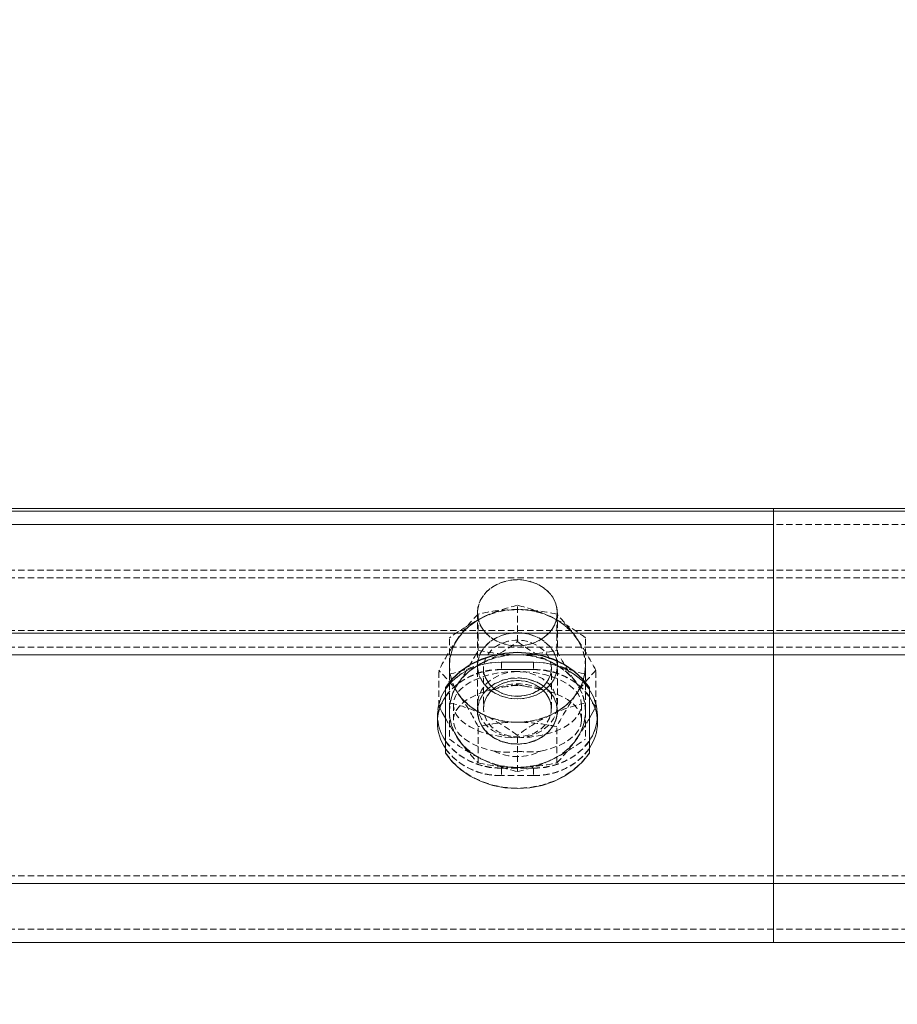
# Model space of a CAD drawing. Units: millimetres. Extents: x 1844 to 97520, y 2191 to 45777.
# Drawn here: x 44884 to 45058, y 36274 to 36470 of the extents above; entities that cross this region are included whole.
import ezdxf

# ---------------------------------------------------------------- set-up
doc = ezdxf.new("R2010")
doc.units = ezdxf.units.MM
doc.linetypes.add('HIDDEN', pattern=[1.905, 1.27, -0.635])
doc.styles.add('SLDTEXTSTYLE0', font='ROMANS', dxfattribs={"width": 0.97})
doc.dimstyles.new('SLDDIMSTYLE3', dxfattribs={"dimtxt": 465.666667, "dimasz": 349.25, "dimexe": 0, "dimexo": 0.0625, "dimgap": 116.416667, "dimtad": 0, "dimtih": 1, "dimtoh": 1, "dimdec": 0, "dimzin": 12, "dimdsep": 46, "dimtxsty": 'SLDTEXTSTYLE0', "dimsah": 1, "dimcen": 0.09, "dimadec": 0, "dimazin": 0, "dimtfac": 1, "dimtdec": 3, "dimtofl": 0, "dimtmove": 0, "dimatfit": 3, "dimfxl": 0, "dimtolj": 1, "dimtzin": 12, "dimarcsym": 0})

# ---------------------------------------------------------------- blocks, each defined once
blk = doc.blocks.new('*D26')
at = {"color": 7, "linetype": 'Continuous', "lineweight": 0}
for p, q in [((3907.36, 36842.88), (3907.36, 39184.63)), ((57247.36, 36842.88), (57247.36, 39184.63)), ((3907.36, 38835.38), (26252.61, 38835.38)), ((57247.36, 38835.38), (34902.11, 38835.38))]:
    blk.add_line(p, q, dxfattribs=at)
for points in [[(3907.36, 38835.38), (4256.61, 38770), (4256.61, 38900.76)], [(57247.36, 38835.38), (56898.11, 38900.76), (56898.11, 38770)]]:
    blk.add_solid(points, dxfattribs=at)
at = {"color": 7, "linetype": 'Continuous', "lineweight": 0, "char_height": 349.25, "attachment_point": 1, "style": 'SLDTEXTSTYLE0'}
for s, insert in [('{28 Spaces @ 1905 = }', (26601.86, 39065.67)), ('{53340}', (32926.89, 39065.67))]:
    blk.add_mtext(s, dxfattribs=dict(at, insert=insert))

msp = doc.modelspace()

# ---------------------------------------------------------------- linework, layer by layer
at = {"color": 7, "linetype": 'Continuous', "lineweight": 15}
for p, q in [((40905.634, 36372.71758), (45033.13358, 36372.71758)), ((44715.63347, 36372.71758), (48843.13352, 36372.71758)), ((45033.13358, 36372.71758), (45033.13358, 36372.23454)), ((40905.634, 36372.23454), (45033.13358, 36372.23454)), ((44715.63347, 36372.23454), (48843.13352, 36372.23454)), ((45033.13358, 36348.01122), (45033.13358, 36372.23454)), ((40905.634, 36348.01122), (45033.13358, 36348.01122)), ((44715.63347, 36348.01122), (48843.13352, 36348.01122)), ((45033.13358, 36343.71682), (45033.13358, 36348.01122)), ((44770.7177, 36343.71682), (44978.04935, 36343.71682)), ((44770.7177, 36343.71682), (44978.04935, 36343.71682)), ((44986.61812, 36343.71682), (48572.14983, 36343.71682)), ((44986.61812, 36343.71682), (45033.13358, 36343.71682)), ((45033.13358, 36298.3019), (45033.13358, 36343.71682)), ((44968.04626, 36337.09928), (44968.04626, 36337.17032)), ((44968.04626, 36324.16173), (44968.04626, 36337.09928)), ((44996.62121, 36337.17032), (44996.62121, 36337.09928)), ((44996.62121, 36337.09928), (44996.62121, 36324.16173)), ((44997.61589, 36332.89262), (44996.62121, 36331.11926)), ((40905.634, 36298.3019), (45033.13358, 36298.3019)), ((44715.63347, 36298.3019), (48843.13352, 36298.3019)), ((45033.13358, 36286.56455), (45033.13358, 36298.3019)), ((40905.634, 36286.56455), (45033.13358, 36286.56455)), ((44715.63347, 36286.56455), (48843.13352, 36286.56455))]:
    msp.add_line(p, q, dxfattribs=at)
at = {"color": 7, "linetype": 'HIDDEN', "lineweight": 0}
for p, q in [((43920.67058, 36369.56426), (45033.13358, 36369.56426)), ((44715.63347, 36369.56426), (45809.04682, 36369.56426)), ((40905.634, 36360.49672), (45033.13358, 36360.49672)), ((40905.634, 36360.49672), (45033.13358, 36360.49672)), ((40905.634, 36359.00184), (45033.13358, 36359.00184)), ((40905.634, 36359.00184), (45033.13358, 36359.00184)), ((44715.63347, 36360.49672), (48843.13352, 36360.49672)), ((44715.63347, 36360.49672), (48843.13352, 36360.49672)), ((44715.63347, 36359.00184), (48843.13352, 36359.00184)), ((44715.63347, 36359.00184), (48843.13352, 36359.00184)), ((44982.33326, 36346.31701), (44982.33326, 36353.51296)), ((44974.39583, 36352.03334), (44974.39583, 36333.81244)), ((44974.54651, 36344.588), (44974.54651, 36351.78395)), ((44990.12096, 36344.588), (44990.12096, 36351.78395)), ((44990.27164, 36333.81244), (44990.27164, 36352.03334)), ((40905.634, 36348.49425), (45033.13358, 36348.49425)), ((40905.634, 36348.49425), (45033.13358, 36348.49425)), ((40905.634, 36348.01122), (45033.13358, 36348.01122)), ((44715.63347, 36348.49425), (48843.13352, 36348.49425)), ((44715.63347, 36348.49425), (48843.13352, 36348.49425)), ((44715.63347, 36348.01122), (48843.13352, 36348.01122)), ((44968.8464, 36339.86493), (44968.8464, 36347.06088)), ((44995.82107, 36339.86493), (44995.82107, 36347.06088)), ((40905.634, 36345.21171), (45033.13358, 36345.21171)), ((40905.634, 36345.21171), (45033.13358, 36345.21171)), ((44715.63347, 36345.21171), (48843.13352, 36345.21171)), ((44715.63347, 36345.21171), (48843.13352, 36345.21171)), ((40905.634, 36343.71682), (45033.13358, 36343.71682)), ((44715.63347, 36343.71682), (48843.13352, 36343.71682)), ((44978.04935, 36343.71682), (44986.61812, 36343.71682)), ((44978.04935, 36343.71682), (44986.61812, 36343.71682)), ((44979.15848, 36342.25198), (44979.15848, 36340.75709)), ((44985.50899, 36342.25198), (44979.15848, 36342.25198)), ((44979.15848, 36342.25198), (44979.15848, 36340.75709)), ((44979.15848, 36342.25198), (44979.15848, 36340.75709)), ((44979.15848, 36342.25198), (44979.15848, 36340.75709)), ((44979.15848, 36342.25198), (44979.15848, 36340.75709)), ((44979.15848, 36342.25198), (44985.50899, 36342.25198)), ((44979.15848, 36342.25198), (44979.15848, 36340.75709)), ((44979.15848, 36342.25198), (44979.15848, 36340.75709)), ((44979.15848, 36342.25198), (44979.15848, 36340.75709)), ((44985.50899, 36342.25198), (44985.50899, 36340.75709)), ((44985.50899, 36342.25198), (44985.50899, 36340.75709)), ((44985.50899, 36342.25198), (44985.50899, 36340.75709)), ((44985.50899, 36342.25198), (44985.50899, 36340.75709)), ((44985.50899, 36342.25198), (44985.50899, 36340.75709)), ((44985.50899, 36342.25198), (44985.50899, 36340.75709)), ((44985.50899, 36342.25198), (44985.50899, 36340.75709)), ((44985.50899, 36342.25198), (44985.50899, 36340.75709)), ((44966.75976, 36333.41285), (44966.75976, 36340.6088)), ((44968.8464, 36339.86493), (44968.8464, 36332.52402)), ((44975.58792, 36341.0308), (44975.58792, 36333.00515)), ((44979.15848, 36340.75709), (44985.50899, 36340.75709)), ((44985.50899, 36340.75709), (44979.15848, 36340.75709)), ((44989.07955, 36333.00515), (44989.07955, 36341.0308)), ((44995.82107, 36339.86493), (44995.82107, 36332.52402)), ((44997.90771, 36333.41285), (44997.90771, 36340.6088)), ((44970.40184, 36337.75683), (44970.65361, 36338.1116)), ((44994.01386, 36338.1116), (44994.29329, 36337.73967)), ((44966.75976, 36333.41285), (44967.45785, 36334.17197)), ((44966.97147, 36333.02566), (44966.75976, 36333.41285)), ((44969.63413, 36333.81244), (44969.63413, 36330.70155)), ((44995.03334, 36330.70155), (44995.03334, 36333.81244)), ((44997.90771, 36333.41285), (44997.61589, 36332.89262)), ((44966.4584, 36331.72914), (44966.4584, 36330.23425)), ((44966.4584, 36331.72914), (44966.4584, 36330.23425)), ((44968.8464, 36332.52402), (44968.8464, 36326.96076)), ((44974.39583, 36332.53833), (44974.39583, 36332.52402)), ((44990.27164, 36332.52402), (44990.27164, 36332.53833)), ((44995.82107, 36332.52402), (44995.82107, 36326.96076)), ((44998.20907, 36330.23425), (44998.20907, 36331.72914)), ((44998.20907, 36330.23425), (44998.20907, 36331.72914)), ((44974.54651, 36322.23769), (44974.54651, 36329.43364)), ((44990.12096, 36322.23769), (44990.12096, 36329.43364)), ((44982.33326, 36320.50868), (44982.33326, 36327.70463)), ((44979.15848, 36321.20629), (44979.15848, 36319.71141)), ((44979.15848, 36321.20629), (44985.50899, 36321.20629)), ((44979.15848, 36321.20629), (44979.15848, 36319.71141)), ((44979.15848, 36321.20629), (44979.15848, 36319.71141)), ((44979.15848, 36321.20629), (44979.15848, 36319.71141)), ((44979.15848, 36321.20629), (44979.15848, 36319.71141)), ((44979.15848, 36321.20629), (44985.50899, 36321.20629)), ((44979.15848, 36321.20629), (44979.15848, 36319.71141)), ((44979.15848, 36321.20629), (44979.15848, 36319.71141)), ((44979.15848, 36321.20629), (44979.15848, 36319.71141)), ((44985.50899, 36319.71141), (44979.15848, 36319.71141)), ((44985.50899, 36319.71141), (44979.15848, 36319.71141)), ((44985.50899, 36321.20629), (44985.50899, 36319.71141)), ((44985.50899, 36321.20629), (44985.50899, 36319.71141)), ((44985.50899, 36321.20629), (44985.50899, 36319.71141)), ((44985.50899, 36321.20629), (44985.50899, 36319.71141)), ((44985.50899, 36321.20629), (44985.50899, 36319.71141)), ((44985.50899, 36321.20629), (44985.50899, 36319.71141)), ((44985.50899, 36321.20629), (44985.50899, 36319.71141)), ((44985.50899, 36321.20629), (44985.50899, 36319.71141)), ((40905.634, 36299.79678), (45033.13358, 36299.79678)), ((40905.634, 36299.79678), (45033.13358, 36299.79678)), ((40905.634, 36299.79678), (45033.13358, 36299.79678)), ((40905.634, 36299.79678), (45033.13358, 36299.79678)), ((40905.634, 36298.3019), (45033.13358, 36298.3019)), ((40905.634, 36298.3019), (45033.13358, 36298.3019)), ((40905.634, 36298.3019), (45033.13358, 36298.3019)), ((44715.63347, 36299.79678), (48843.13352, 36299.79678)), ((44715.63347, 36299.79678), (48843.13352, 36299.79678)), ((44715.63347, 36299.79678), (48843.13352, 36299.79678)), ((44715.63347, 36299.79678), (48843.13352, 36299.79678)), ((44715.63347, 36298.3019), (48843.13352, 36298.3019)), ((44715.63347, 36298.3019), (48843.13352, 36298.3019)), ((44715.63347, 36298.3019), (48843.13352, 36298.3019)), ((40905.634, 36289.23436), (45033.13358, 36289.23436)), ((44715.63347, 36289.23436), (48843.13352, 36289.23436))]:
    msp.add_line(p, q, dxfattribs=at)
at = {"color": 7, "linetype": 'HIDDEN', "lineweight": 0, "flags": 128}
for points in [[(44982.33326, 36358.61035), (44984.04034, 36358.45633), (44985.66635, 36358.00239), (44987.13692, 36357.26901), (44988.38337, 36356.29102), (44989.34658, 36355.11418), (44989.98173, 36353.79287), (44990.25925, 36352.38954), (44990.16674, 36350.96951), (44989.70707, 36349.59908), (44988.90312, 36348.34262), (44987.79209, 36347.25877), (44986.42548, 36346.39808), (44984.86812, 36345.80108), (44983.19157, 36345.49542), (44981.47591, 36345.49542), (44979.79935, 36345.80108), (44978.24104, 36346.39808), (44976.87538, 36347.25877), (44975.76435, 36348.34262), (44974.9604, 36349.59908), (44974.50073, 36350.96951), (44974.40822, 36352.38954), (44974.68574, 36353.79287), (44975.32089, 36355.11418), (44976.2841, 36356.29102), (44977.53055, 36357.26901), (44979.00112, 36358.00239), (44980.62714, 36358.45633), (44982.33326, 36358.61035)], [(44982.33326, 36345.4568), (44984.04034, 36345.61034), (44985.66635, 36346.06477), (44987.13692, 36346.79767), (44988.38337, 36347.77566), (44989.34658, 36348.95297), (44989.98173, 36350.27381), (44990.25925, 36351.67762), (44990.16674, 36353.09764), (44989.70707, 36354.46759), (44988.90312, 36355.72406), (44987.79209, 36356.80839), (44986.42548, 36357.6686), (44984.86812, 36358.26608), (44983.19157, 36358.57173), (44981.47591, 36358.57173), (44979.79935, 36358.26608), (44978.24104, 36357.6686), (44976.87538, 36356.80839), (44975.76435, 36355.72406), (44974.9604, 36354.46759), (44974.50073, 36353.09764), (44974.40822, 36351.67762), (44974.68574, 36350.27381), (44975.32089, 36348.95297), (44976.2841, 36347.77566), (44977.53055, 36346.79767), (44979.00112, 36346.06477), (44980.62714, 36345.61034), (44982.33326, 36345.4568)], [(44968.8464, 36341.49762), (44968.96179, 36342.95627), (44969.30607, 36344.39012), (44969.87255, 36345.77437), (44970.65361, 36347.0852), (44971.63303, 36348.30066), (44972.79652, 36349.39977), (44974.12308, 36350.36345), (44975.58983, 36351.17551)], [(44989.07764, 36351.17551), (44990.54439, 36350.36345), (44991.87096, 36349.39977), (44993.03444, 36348.30066), (44994.01386, 36347.0852), (44994.79397, 36345.77437), (44995.3614, 36344.39012), (44995.70568, 36342.95627), (44995.82107, 36341.49762)], [(44982.33326, 36334.92108), (44984.04034, 36335.07462), (44985.66635, 36335.52857), (44987.13692, 36336.26195), (44988.38337, 36337.23994), (44989.34658, 36338.41725), (44989.98173, 36339.73809), (44990.25925, 36341.14142), (44990.16674, 36342.56192), (44989.70707, 36343.93187), (44988.90312, 36345.18834), (44987.79209, 36346.27219), (44986.42548, 36347.13288), (44984.86812, 36347.73036), (44983.19157, 36348.03601), (44981.47591, 36348.03601), (44979.79935, 36347.73036), (44978.24104, 36347.13288), (44976.87538, 36346.27219), (44975.76435, 36345.18834), (44974.9604, 36343.93187), (44974.50073, 36342.56192), (44974.40822, 36341.14142), (44974.68574, 36339.73809), (44975.32089, 36338.41725), (44976.2841, 36337.23994), (44977.53055, 36336.26195), (44979.00112, 36335.52857), (44980.62714, 36335.07462), (44982.33326, 36334.92108)], [(44990.27164, 36341.49762), (44990.08568, 36340.0838), (44989.53731, 36338.73626), (44988.6523, 36337.51746), (44987.47261, 36336.48511), (44986.05163, 36335.68688), (44984.45709, 36335.16046), (44982.76337, 36334.93062), (44981.04961, 36335.00739), (44979.39594, 36335.38791), (44977.8796, 36336.05405), (44976.57116, 36336.97482), (44975.53261, 36338.10683), (44974.81163, 36339.39763), (44974.44256, 36340.78666), (44974.44256, 36342.20859), (44974.81163, 36343.59761), (44975.53261, 36344.88841), (44976.57116, 36346.02042), (44977.8796, 36346.94119), (44979.39594, 36347.60734), (44981.04961, 36347.98785), (44982.76337, 36348.06462), (44984.45709, 36347.83479), (44986.05163, 36347.30836), (44987.47261, 36346.51013), (44988.6523, 36345.47778), (44989.53731, 36344.25899), (44990.08568, 36342.91144), (44990.27164, 36341.49762)], [(44989.07955, 36341.0308), (44988.89835, 36342.31969), (44988.36239, 36343.53944), (44987.50122, 36344.62377), (44986.36253, 36345.5145), (44985.00545, 36346.16347), (44983.50532, 36346.53541), (44981.9413, 36346.61075), (44980.39921, 36346.38568), (44978.96107, 36345.87165), (44977.70412, 36345.09631), (44976.69704, 36344.10211), (44975.99419, 36342.94244), (44975.63274, 36341.67977), (44975.63274, 36340.38182), (44975.99419, 36339.11868), (44976.69704, 36337.95901), (44977.70412, 36336.96481), (44978.96107, 36336.18995), (44980.39921, 36335.67592), (44981.9413, 36335.45037), (44983.50532, 36335.52571), (44985.00545, 36335.89812), (44986.36253, 36336.5471), (44987.50122, 36337.43783), (44988.36239, 36338.52216), (44988.89835, 36339.74143), (44989.07955, 36341.0308)], [(44979.15848, 36342.25198), (44976.95358, 36342.09224), (44974.81544, 36341.61731), (44972.80891, 36340.84245), (44970.99502, 36339.79007), (44969.43005, 36338.49307), (44968.15975, 36336.99056), (44967.2242, 36335.3283), (44966.65199, 36333.55638), (44966.4584, 36331.72914), (44966.4975, 36330.90898)], [(44966.4975, 36330.90898), (44966.4584, 36331.72914), (44966.65199, 36333.55638), (44967.2242, 36335.3283), (44968.15975, 36336.99056), (44969.43005, 36338.49307), (44970.99502, 36339.79007), (44972.80891, 36340.84245), (44974.81544, 36341.61731), (44976.95358, 36342.09224), (44979.15848, 36342.25198)], [(44975.58983, 36342.20239), (44974.12308, 36341.38986), (44972.79652, 36340.42617), (44971.63303, 36339.32706), (44970.65361, 36338.1116), (44969.87255, 36336.80078), (44969.30607, 36335.41652), (44968.96179, 36333.98267), (44968.8464, 36332.52402)], [(44975.58983, 36331.81973), (44974.12308, 36332.63179), (44972.79652, 36333.59548), (44971.63303, 36334.69459), (44970.65361, 36335.91004), (44969.87255, 36337.22135), (44969.30607, 36338.60513), (44968.96179, 36340.03898), (44968.8464, 36341.49762)], [(44998.16997, 36330.90945), (44998.20907, 36331.72914), (44998.01548, 36333.55638), (44997.44327, 36335.3283), (44996.50677, 36336.99056), (44995.23743, 36338.49307), (44993.67245, 36339.79007), (44991.85856, 36340.84245), (44989.85203, 36341.61731), (44987.71389, 36342.09224), (44985.50899, 36342.25198)], [(44985.50899, 36342.25198), (44987.71389, 36342.09224), (44989.85203, 36341.61731), (44991.85856, 36340.84245), (44993.67245, 36339.79007), (44995.23743, 36338.49307), (44996.50677, 36336.99056), (44997.44327, 36335.3283), (44998.01548, 36333.55638), (44998.20907, 36331.72914), (44998.16997, 36330.90945)], [(44995.82107, 36332.52402), (44995.70568, 36333.98267), (44995.3614, 36335.41652), (44994.79397, 36336.80078), (44994.01386, 36338.1116), (44993.03444, 36339.32706), (44991.87096, 36340.42617), (44990.54439, 36341.38986), (44989.07764, 36342.20239)], [(44995.82107, 36341.49762), (44995.70568, 36340.03898), (44995.3614, 36338.60513), (44994.79397, 36337.22135), (44994.01386, 36335.91004), (44993.03444, 36334.69459), (44991.87096, 36333.59548), (44990.54439, 36332.63179), (44989.07764, 36331.81973)], [(44979.15848, 36340.75709), (44976.95358, 36340.59735), (44974.81544, 36340.12242), (44972.80891, 36339.34756), (44970.99502, 36338.29518), (44969.43005, 36336.99819), (44968.15975, 36335.49567), (44968.04626, 36335.32878)], [(44982.33326, 36340.38945), (44980.56705, 36340.22447), (44978.88954, 36339.73809), (44977.38464, 36338.95465), (44976.1277, 36337.91324), (44975.18261, 36336.66631), (44974.59515, 36335.27585), (44974.39583, 36333.81244), (44974.59515, 36332.34902), (44975.18261, 36330.95904), (44976.1277, 36329.71211), (44977.38464, 36328.6707), (44978.88954, 36327.88726), (44980.56705, 36327.40088), (44982.33326, 36327.2359)], [(44982.33326, 36335.44084), (44980.77782, 36335.59152), (44979.3063, 36336.03545), (44977.9969, 36336.7488), (44976.92211, 36337.69294), (44976.13914, 36338.81684), (44975.68996, 36340.05996), (44975.58792, 36341.0308)], [(44989.07955, 36341.0308), (44988.97751, 36340.05996), (44988.52833, 36338.81684), (44987.74536, 36337.69294), (44986.67057, 36336.7488), (44985.36117, 36336.03545), (44983.88966, 36335.59152), (44982.33326, 36335.44084)], [(44982.33326, 36327.2359), (44984.10042, 36327.40088), (44985.77793, 36327.88726), (44987.28283, 36328.6707), (44988.53977, 36329.71211), (44989.48486, 36330.95904), (44990.07233, 36332.34902), (44990.27164, 36333.81244), (44990.07233, 36335.27585), (44989.48486, 36336.66631), (44988.53977, 36337.91324), (44987.28283, 36338.95465), (44985.77793, 36339.73809), (44984.10042, 36340.22447), (44982.33326, 36340.38945)], [(44985.50899, 36340.75709), (44987.71389, 36340.59735), (44989.85203, 36340.12242), (44991.85856, 36339.34756), (44993.67245, 36338.29518), (44995.23743, 36336.99819), (44996.50677, 36335.49567), (44996.62121, 36335.32878)], [(44990.27164, 36332.53833), (44990.08568, 36331.12451), (44989.53731, 36329.77696), (44988.6523, 36328.55817), (44987.47261, 36327.52582), (44986.05163, 36326.72759), (44984.45709, 36326.20116), (44982.76337, 36325.97133), (44981.04961, 36326.0481), (44979.39594, 36326.42861), (44977.8796, 36327.09475), (44976.57116, 36328.01553), (44975.53261, 36329.14754), (44974.81163, 36330.43834), (44974.44256, 36331.82736), (44974.44256, 36333.24929), (44974.81163, 36334.63832), (44975.53261, 36335.92912), (44976.57116, 36337.06113), (44977.8796, 36337.9819), (44979.39594, 36338.64804), (44981.04961, 36339.02856), (44982.76337, 36339.10533), (44984.45709, 36338.87549), (44986.05163, 36338.34907), (44987.47261, 36337.55084), (44988.6523, 36336.51849), (44989.53731, 36335.29969), (44990.08568, 36333.95215), (44990.27164, 36332.53833)], [(44990.27164, 36332.52402), (44990.08568, 36333.93784), (44989.53731, 36335.28586), (44988.6523, 36336.50418), (44987.47261, 36337.53653), (44986.05163, 36338.33476), (44984.45709, 36338.86119), (44982.76337, 36339.09102), (44981.04961, 36339.01425), (44979.39594, 36338.63374), (44977.8796, 36337.9676), (44976.57116, 36337.04682), (44975.53261, 36335.91481), (44974.81163, 36334.62401), (44974.44256, 36333.23499), (44974.44256, 36331.81306), (44974.81163, 36330.42403), (44975.53261, 36329.13323), (44976.57116, 36328.00122), (44977.8796, 36327.08045), (44979.39594, 36326.41431), (44981.04961, 36326.03379), (44982.76337, 36325.95702), (44984.45709, 36326.18733), (44986.05163, 36326.71328), (44987.47261, 36327.51151), (44988.6523, 36328.54386), (44989.53731, 36329.76266), (44990.08568, 36331.1102), (44990.27164, 36332.52402)], [(44982.33326, 36338.59511), (44980.77782, 36338.44443), (44979.3063, 36338.0005), (44977.9969, 36337.28715), (44976.92211, 36336.34349), (44976.13914, 36335.21958), (44975.68996, 36333.97599), (44975.58792, 36333.00515)], [(44975.58792, 36333.00515), (44975.76912, 36334.29452), (44976.30508, 36335.51427), (44977.16625, 36336.5986), (44978.30494, 36337.48885), (44979.66202, 36338.13783), (44981.16215, 36338.51024), (44982.72617, 36338.58558), (44984.26826, 36338.36051), (44985.7064, 36337.846), (44986.96335, 36337.07114), (44987.97043, 36336.07694), (44988.67329, 36334.91727), (44989.03473, 36333.65413), (44989.03473, 36332.35665), (44988.67329, 36331.09351), (44987.97043, 36329.93384), (44986.96335, 36328.93964), (44985.7064, 36328.16478), (44984.26826, 36327.65027), (44982.72617, 36327.4252), (44981.16215, 36327.50054), (44979.66202, 36327.87295), (44978.30494, 36328.52193), (44977.16625, 36329.41218), (44976.30508, 36330.49651), (44975.76912, 36331.71626), (44975.58792, 36333.00515)], [(44989.07955, 36333.00515), (44988.97751, 36333.97599), (44988.52833, 36335.21958), (44987.74536, 36336.34349), (44986.67057, 36337.28715), (44985.36117, 36338.0005), (44983.88966, 36338.44443), (44982.33326, 36338.59511)], [(44997.22393, 36334.12572), (44997.25922, 36334.08519), (44997.90771, 36333.41285)], [(44974.39583, 36332.53833), (44974.40822, 36332.18213), (44974.68574, 36330.7788), (44975.32089, 36329.45796), (44976.2841, 36328.28065), (44977.53055, 36327.30266), (44979.00112, 36326.56928), (44980.62714, 36326.11533), (44982.33326, 36325.96179)], [(44982.33326, 36325.94748), (44980.62714, 36326.10103), (44979.00112, 36326.55545), (44977.53055, 36327.28835), (44976.2841, 36328.26634), (44975.32089, 36329.44365), (44974.68574, 36330.76449), (44974.40822, 36332.1683), (44974.39583, 36332.52402)], [(44982.33326, 36325.96179), (44984.04034, 36326.11533), (44985.66635, 36326.56928), (44987.13692, 36327.30266), (44988.38337, 36328.28065), (44989.34658, 36329.45796), (44989.98173, 36330.7788), (44990.25925, 36332.18213), (44990.27164, 36332.53833)], [(44990.27164, 36332.52402), (44990.25925, 36332.1683), (44989.98173, 36330.76449), (44989.34658, 36329.44365), (44988.38337, 36328.26634), (44987.13692, 36327.28835), (44985.66635, 36326.55545), (44984.04034, 36326.10103), (44982.33326, 36325.94748)], [(44970.65361, 36326.93644), (44969.03046, 36329.42887), (44968.04626, 36331.12498)], [(44979.15848, 36321.20629), (44976.95358, 36321.36651), (44974.81544, 36321.84096), (44972.80891, 36322.6163), (44970.99502, 36323.6682), (44969.43005, 36324.9652), (44968.15975, 36326.46771), (44968.04626, 36326.63508)], [(44985.50899, 36321.20629), (44987.71389, 36321.36651), (44989.85203, 36321.84096), (44991.85856, 36322.6163), (44993.67245, 36323.6682), (44995.23743, 36324.9652), (44996.50677, 36326.46771), (44996.62121, 36326.63508)], [(44979.15848, 36319.71141), (44976.95358, 36319.87115), (44974.81544, 36320.34608), (44972.80891, 36321.12142), (44970.99502, 36322.17332), (44969.43005, 36323.47032), (44968.15975, 36324.97283), (44968.04626, 36325.1402)], [(44968.04626, 36324.23278), (44969.40239, 36322.50472), (44971.06083, 36320.96787), (44972.98248, 36319.65848), (44975.12253, 36318.60705), (44977.43042, 36317.83791), (44979.85275, 36317.36918), (44982.33326, 36317.21135), (44984.81472, 36317.36918), (44987.23705, 36317.83791), (44989.54494, 36318.60705), (44991.68499, 36319.65848), (44993.60664, 36320.96787), (44995.26508, 36322.50472), (44996.62121, 36324.23278)], [(44985.50899, 36319.71141), (44987.71389, 36319.87115), (44989.85203, 36320.34608), (44991.85856, 36321.12142), (44993.67245, 36322.17332), (44995.23743, 36323.47032), (44996.50677, 36324.97283), (44996.62121, 36325.1402)]]:
    msp.add_lwpolyline(points, dxfattribs=at)
at = {"color": 7, "linetype": 'Continuous', "lineweight": 15, "flags": 128}
for points in [[(44996.62121, 36337.17032), (44995.26508, 36338.89886), (44993.60664, 36340.43523), (44991.68499, 36341.74462), (44989.54494, 36342.79653), (44987.23705, 36343.56566), (44984.81472, 36344.03439), (44982.33326, 36344.19175), (44979.85275, 36344.03439), (44977.43042, 36343.56566), (44975.12253, 36342.79653), (44972.98248, 36341.74462), (44971.06083, 36340.43523), (44969.40239, 36338.89886), (44968.04626, 36337.17032)], [(44996.62121, 36337.09928), (44995.26508, 36338.82733), (44993.60664, 36340.36418), (44991.68499, 36341.67357), (44989.54494, 36342.72548), (44987.23705, 36343.49462), (44984.81472, 36343.96335), (44982.33326, 36344.1207), (44979.85275, 36343.96335), (44977.43042, 36343.49462), (44975.12253, 36342.72548), (44972.98248, 36341.67357), (44971.06083, 36340.36418), (44969.40239, 36338.82733), (44968.04626, 36337.09928)], [(44968.04626, 36331.12498), (44967.40826, 36332.22409), (44966.97147, 36333.02566)], [(44968.04626, 36324.16173), (44969.40239, 36322.43367), (44971.06083, 36320.89683), (44972.98248, 36319.58743), (44975.12253, 36318.536), (44977.43042, 36317.76687), (44979.85275, 36317.29766), (44982.33326, 36317.1403), (44984.81472, 36317.29766), (44987.23705, 36317.76687), (44989.54494, 36318.536), (44991.68499, 36319.58743), (44993.60664, 36320.89683), (44995.26508, 36322.43367), (44996.62121, 36324.16173)]]:
    msp.add_lwpolyline(points, dxfattribs=at)
at = {"color": 7, "linetype": 'HIDDEN', "lineweight": 0}
for centre, radius, start, end in [((44989.24219, 36322.63451), 31.64194, 102.6119854, 115.5605222), ((44974.78494, 36320.71153), 33.65875, 64.8723919, 77.0406121), ((44998.0836, 36306.98901), 49.60412, 116.9662607, 126.1152015), ((44981.88813, 36338.40503), 14.27468, 88.2130698, 141.9083013), ((44998.75018, 36327.78965), 34.08424, 135.2441277, 145.5203433), ((44982.50333, 36316.92499), 35.75554, 90.2725241, 102.8579049), ((44982.33373, 36336.67776), 15.98953, 65.0535907, 114.9464024), ((44982.77929, 36338.40497), 14.27477, 38.0918645, 91.7905746), ((44981.93958, 36314.8568), 37.82261, 77.5076444, 89.4036206), ((44972.43013, 36316.5226), 38.46717, 52.5495161, 64.3563911), ((44964.00644, 36326.23071), 36.54251, 34.7984458, 44.3867874), ((45016.1451, 36315.49185), 55.40553, 145.1914494, 153.0425155), ((44978.34153, 36341.49762), 9.50395, 143.9903526, 216.0096474), ((44928.89356, 36303.73094), 78.24915, 28.117909, 33.6728061), ((44986.32594, 36341.49762), 9.50395, 323.9903527, 36.0096473), ((44959.10508, 36376.57728), 38.1475, 295.6029305, 307.5103271), ((45011.74174, 36386.66453), 49.92776, 233.912453, 243.0033842), ((44905.49703, 36381.48513), 78.28939, 326.3308791, 331.8818363), ((44981.88538, 36329.43724), 14.26896, 88.2012919, 141.9196813), ((44982.50228, 36379.42437), 35.73327, 257.1356679, 269.7289846), ((44982.33373, 36327.70056), 15.99323, 65.0597548, 114.9402384), ((44981.93212, 36381.57865), 37.88621, 270.6066519, 282.4825932), ((44982.78205, 36329.43718), 14.26905, 38.0804859, 91.8023526), ((45039.33876, 36369.59067), 55.20439, 206.9305965, 214.8111744), ((44961.27325, 36372.73662), 33.73278, 282.9737214, 295.113418), ((45002.65076, 36370.53058), 31.41698, 244.4034577, 257.4443092), ((44942.52795, 36316.58735), 34.12359, 34.4895678, 44.7554005), ((44978.75219, 36327.36971), 13.39354, 88.2616804, 143.0666102), ((44985.91528, 36327.36971), 13.39354, 36.9333899, 91.7383196), ((45023.9402, 36315.11293), 36.44319, 135.5883836, 145.2028913), ((44978.3412, 36332.52413), 9.50375, 143.9886522, 216.0113478), ((44982.33373, 36327.61314), 10.31331, 63.2618246, 116.7381631), ((44982.33373, 36327.61314), 10.31331, 63.2618246, 116.738163), ((44986.94957, 36302.24193), 35.79901, 97.4089649, 104.9842098), ((44982.3166, 36329.28295), 8.3237, 76.0002026, 104.0610883), ((44968.20652, 36252.07083), 86.80584, 77.5141352, 80.6340601), ((44986.32628, 36332.52413), 9.50375, 323.9886519, 36.0113481), ((44925.3047, 36304.4145), 55.23327, 26.9345491, 34.810611), ((44981.88701, 36344.58886), 14.27337, 218.0922476, 271.7915967), ((44982.78041, 36344.58891), 14.27346, 268.2047586, 321.9075862), ((45059.2436, 36292.49661), 78.37272, 146.3358958, 151.8813094), ((44962.03128, 36303.52284), 31.3828, 64.4030681, 77.4576729), ((45003.36447, 36301.37511), 33.63832, 102.9587895, 115.1328721), ((44979.77393, 36333.06341), 11.04081, 188.2143942, 247.7302969), ((44953.21149, 36287.82005), 49.38479, 53.8649086, 63.0545259), ((44982.33373, 36346.31318), 15.98563, 245.0470945, 294.952912), ((45005.71756, 36297.18196), 38.45073, 115.6428099, 127.4567758), ((44984.89354, 36333.06341), 11.04081, 292.2697028, 351.7856054), ((44982.50228, 36294.59727), 35.73327, 90.2710155, 102.864332), ((44981.94343, 36292.52831), 37.80047, 77.5061842, 89.4091047), ((44953.37054, 36355.20408), 49.50696, 325.1811898, 330.8830187), ((44978.75337, 36334.59641), 13.39624, 216.9403401, 271.7329268), ((44992.22758, 36357.47918), 38.44546, 232.5430689, 244.3570047), ((45000.88369, 36347.96864), 36.82677, 214.8277766, 224.3433552), ((44981.88701, 36335.61526), 14.27337, 218.0922475, 271.7915967), ((44982.78041, 36335.61532), 14.27346, 268.2047584, 321.9075864), ((44985.91411, 36334.59641), 13.39624, 268.2670733, 323.0596599), ((44966.36271, 36367.37874), 50.01408, 297.0115977, 306.0861837), ((44965.93665, 36346.21332), 34.05771, 315.2428838, 325.5278009), ((44978.75414, 36333.10244), 13.39713, 216.9399147, 271.7295077), ((44982.33373, 36333.79354), 10.3165, 243.270765, 296.729247), ((44982.33373, 36333.79354), 10.3165, 243.2707651, 296.729247), ((44980.05168, 36337.69716), 13.32828, 259.8095645, 279.8566275), ((44984.71101, 36341.58275), 17.18246, 262.0457353, 277.5674917), ((44985.91333, 36333.10244), 13.39713, 268.2704925, 323.060085), ((44982.50228, 36357.07406), 35.73327, 257.135668, 269.7289845), ((44982.33373, 36337.33958), 15.98563, 245.0470945, 294.952912), ((44989.96957, 36353.57849), 33.94003, 244.932799, 256.9974552), ((44975.42786, 36351.38158), 31.63574, 282.6079309, 295.5607013), ((44981.94343, 36359.14302), 37.80047, 270.5908952, 282.4938158)]:
    msp.add_arc(centre, radius, start, end, dxfattribs=at)
at = {"color": 7, "linetype": 'Continuous', "lineweight": 15}
for centre, radius, start, end in [((44975.39039, 36330.23439), 8.93806, 145.2521976, 214.7478024), ((44975.39039, 36330.23439), 8.93806, 145.2521976, 214.7478024), ((44989.27708, 36330.23439), 8.93806, 325.2521976, 34.7478024), ((44989.27708, 36330.23439), 8.93806, 325.2521976, 34.7478024), ((44975.77932, 36331.85994), 9.3327, 185.9852071, 214.0449952), ((44975.55272, 36331.78274), 9.10194, 185.807256, 214.4409019), ((44988.88852, 36331.85973), 9.33227, 325.954767, 354.0176407), ((44989.11656, 36331.78205), 9.10005, 325.5562265, 354.1966885)]:
    msp.add_arc(centre, radius, start, end, dxfattribs=at)
at = {"color": 7, "linetype": 'HIDDEN', "lineweight": 0}
for centre, start_param, end_param in [((44982.33371, 36333.81261), 1.570796327, 4.71238898), ((44982.33371, 36333.81261), 4.71238898, 7.853981634), ((44982.33371, 36330.70173), 1.944815337, 4.33836997), ((44982.33371, 36330.70173), 5.086407991, 7.479962623)]:
    msp.add_ellipse(centre, major_axis=(12.7, 0), ratio=0.517855236, start_param=start_param, end_param=end_param, dxfattribs=at)

# ---------------------------------------------------------------- dimensions: what is measured, and where the dimension line sits
at = {"color": 7, "linetype": 'Continuous', "lineweight": 0}
dim = msp.add_linear_dim(base=(57247.35871, 38835.37693), p1=(3907.35871, 36563.48433), p2=(57247.35871, 36563.48433), text='28 Spaces @ 1905 = <>', dimstyle='SLDDIMSTYLE3', override={"dimtxt": 465.666667, "dimasz": 349.25, "dimexe": 349.25, "dimexo": 279.4, "dimgap": 335.28, "dimtad": 0, "dimtih": 1, "dimtoh": 1, "dimzin": 12, "dimtzin": 12}, dxfattribs=at)
dim.commit()
dim.dimension.update_dxf_attribs({"geometry": '*D26', "text_midpoint": (30577.35871, 38835.37693), "dimtype": 160})

doc.saveas('drawing.dxf')
